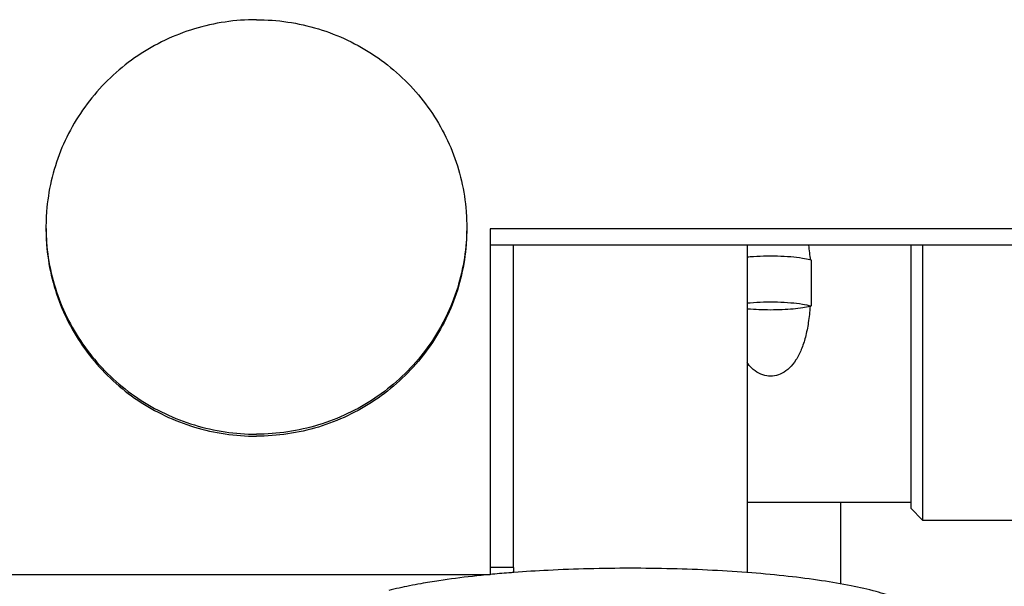
# Model space of a CAD drawing. Units: millimetres. Extents: x 1758 to 312044, y -37428 to 103662.
# Drawn here: x 73929 to 73971, y -28436 to -28412 of the extents above; entities that cross this region are included whole.
import ezdxf

# ---------------------------------------------------------------- set-up
doc = ezdxf.new("R2010")
doc.units = ezdxf.units.MM
doc.header["$LTSCALE"] = 46.255
doc.layers.get('0').update_dxf_attribs({"linetype": 'CONTINUOUS'})

msp = doc.modelspace()

# ---------------------------------------------------------------- linework, layer by layer
at = {"color": 7, "linetype": 'Continuous'}
for p, q in [((74006.878, -28420.962), (73948.878, -28420.962)), ((73948.878, -28420.962), (73948.878, -28435.746)), ((74006.878, -28421.656), (73948.878, -28421.656)), ((73959.878, -28421.656), (73959.878, -28435.657)), ((73966.878, -28421.656), (73966.878, -28432.908)), ((73967.378, -28421.656), (73967.378, -28433.408)), ((73962.61, -28422.284), (73962.61, -28424.254)), ((73966.878, -28432.658), (73959.878, -28432.658)), ((73963.878, -28436.145), (73963.878, -28432.658)), ((73966.878, -28432.908), (73967.378, -28433.408)), ((73967.378, -28433.408), (73973.378, -28433.408)), ((73949.878, -28435.443), (73949.878, -28435.657)), ((73881.878, -28435.734), (73948.878, -28435.734))]:
    msp.add_line(p, q, dxfattribs=at)
at = {"color": 3, "linetype": 'Continuous'}
for q in [(73949.878, -28421.656), (73948.878, -28435.443)]:
    msp.add_line((73949.878, -28435.443), q, dxfattribs=at)
at = {"color": 7, "linetype": 'Continuous'}
for points, start_tangent, end_tangent in [([(73938.878, -28412.011), (73937.537, -28412.11), (73936.225, -28412.405), (73934.973, -28412.889), (73933.808, -28413.552), (73932.757, -28414.377), (73931.842, -28415.349), (73931.084, -28416.443), (73930.5, -28417.637), (73930.104, -28418.902), (73929.903, -28420.212), (73929.878, -28420.875)], (-1, 0), (0, -1)), ([(73938.878, -28412.011), (73940.219, -28412.11), (73941.531, -28412.405), (73942.783, -28412.889), (73943.948, -28413.552), (73945, -28414.377), (73945.915, -28415.349), (73946.672, -28416.443), (73947.256, -28417.637), (73947.652, -28418.902), (73947.853, -28420.212), (73947.878, -28420.875)], (1, 0), (0, -1)), ([(73929.878, -28420.875), (73929.879, -28420.961)], (0, -1), (0.009926, -0.999951)), ([(73947.878, -28420.875), (73947.878, -28420.961)], (0, -1), (-0.009926, -0.999951)), ([(73929.878, -28420.962), (73929.903, -28421.624), (73930.104, -28422.934), (73930.5, -28424.2), (73931.084, -28425.393), (73931.842, -28426.488), (73932.757, -28427.459), (73933.808, -28428.285), (73934.973, -28428.947), (73936.225, -28429.431), (73937.537, -28429.726), (73938.872, -28429.825)], (0, -1), (1, -0.0007)), ([(73929.879, -28420.961), (73929.903, -28421.537), (73930.104, -28422.847), (73930.5, -28424.113), (73931.084, -28425.306), (73931.842, -28426.401), (73932.757, -28427.372), (73933.808, -28428.198), (73934.973, -28428.86), (73936.225, -28429.344), (73937.537, -28429.639), (73938.878, -28429.738)], (0.009926, -0.999951), (1, 0)), ([(73947.878, -28420.961), (73947.853, -28421.537), (73947.652, -28422.847), (73947.256, -28424.113), (73946.672, -28425.306), (73945.915, -28426.401), (73945, -28427.372), (73943.948, -28428.198), (73942.783, -28428.86), (73941.531, -28429.344), (73940.219, -28429.639), (73938.878, -28429.738)], (-0.009926, -0.999951), (-1, 0)), ([(73947.878, -28420.962), (73947.853, -28421.624), (73947.652, -28422.934), (73947.256, -28424.2), (73946.672, -28425.393), (73945.915, -28426.488), (73945, -28427.459), (73943.948, -28428.285), (73942.783, -28428.947), (73941.531, -28429.431), (73940.219, -28429.726), (73938.884, -28429.825)], (0, -1), (-1, -0.0007)), ([(73962.496, -28421.656), (73962.572, -28422.295)], (0.161479, -0.986876), (0.081794, -0.996649)), ([(73959.878, -28422.157), (73960.01, -28422.145), (73960.58, -28422.114), (73961.176, -28422.114), (73961.746, -28422.145), (73962.238, -28422.203), (73962.577, -28422.274)], (0.994998, 0.099898), (0.962509, -0.27125)), ([(73962.577, -28422.274), (73962.61, -28422.284)], (0.962509, -0.27125), (0.957624, -0.288022)), ([(73959.878, -28424.127), (73960.01, -28424.114), (73960.58, -28424.084), (73961.176, -28424.084), (73961.746, -28424.114), (73962.238, -28424.173), (73962.61, -28424.254)], (0.994998, 0.099898), (0.957624, -0.288022)), ([(73962.61, -28424.254), (73962.591, -28424.259), (73962.572, -28424.265)], (-0.957624, -0.288022), (-0.963751, -0.266802)), ([(73962.572, -28424.265), (73962.492, -28424.969), (73962.366, -28425.589), (73962.191, -28426.122), (73961.964, -28426.564), (73961.687, -28426.906), (73961.372, -28427.134), (73961.042, -28427.243), (73960.712, -28427.243), (73960.382, -28427.133), (73960.067, -28426.904), (73959.869, -28426.676)], (-0.078261, -0.996933), (-0.593007, 0.805197)), ([(73962.572, -28424.265), (73962.254, -28424.332), (73961.847, -28424.384), (73961.378, -28424.416), (73960.878, -28424.427), (73960.378, -28424.416), (73959.909, -28424.384), (73959.878, -28424.381)], (-0.963751, -0.266802), (-0.995018, 0.0997)), ([(73938.872, -28429.825), (73938.878, -28429.825)], (1, -0.0007), (1, 0)), ([(73938.884, -28429.825), (73938.878, -28429.825)], (-1, -0.0007), (-1, 0)), ([(73954.878, -28435.473), (73953.099, -28435.495), (73951.356, -28435.561), (73949.892, -28435.653)], (-1, 0), (-0.997158, -0.075339)), ([(73967.267, -28437.356), (73967.251, -28437.335), (73966.872, -28437.032), (73966.248, -28436.742), (73965.394, -28436.47), (73964.325, -28436.222), (73963.064, -28436.003), (73961.636, -28435.818), (73960.071, -28435.669), (73958.4, -28435.561), (73956.657, -28435.495), (73954.878, -28435.473)], (-0.593069, 0.805152), (-1, 0)), ([(73948.879, -28435.739), (73948.12, -28435.818), (73946.692, -28436.003), (73945.915, -28436.131)], (-0.995517, -0.094579), (-0.984405, -0.175918)), ([(73949.878, -28435.654), (73949.685, -28435.669), (73948.879, -28435.739)], (-0.997139, -0.075583), (-0.995517, -0.094579)), ([(73949.892, -28435.653), (73949.878, -28435.654)], (-0.997158, -0.075339), (-0.997139, -0.075583)), ([(73945.915, -28436.131), (73945.431, -28436.222), (73944.542, -28436.423)], (-0.984405, -0.175918), (-0.968982, -0.247133))]:
    msp.add_spline(points, degree=3, dxfattribs=dict(at, start_tangent=start_tangent, end_tangent=end_tangent))

doc.saveas('drawing.dxf')
